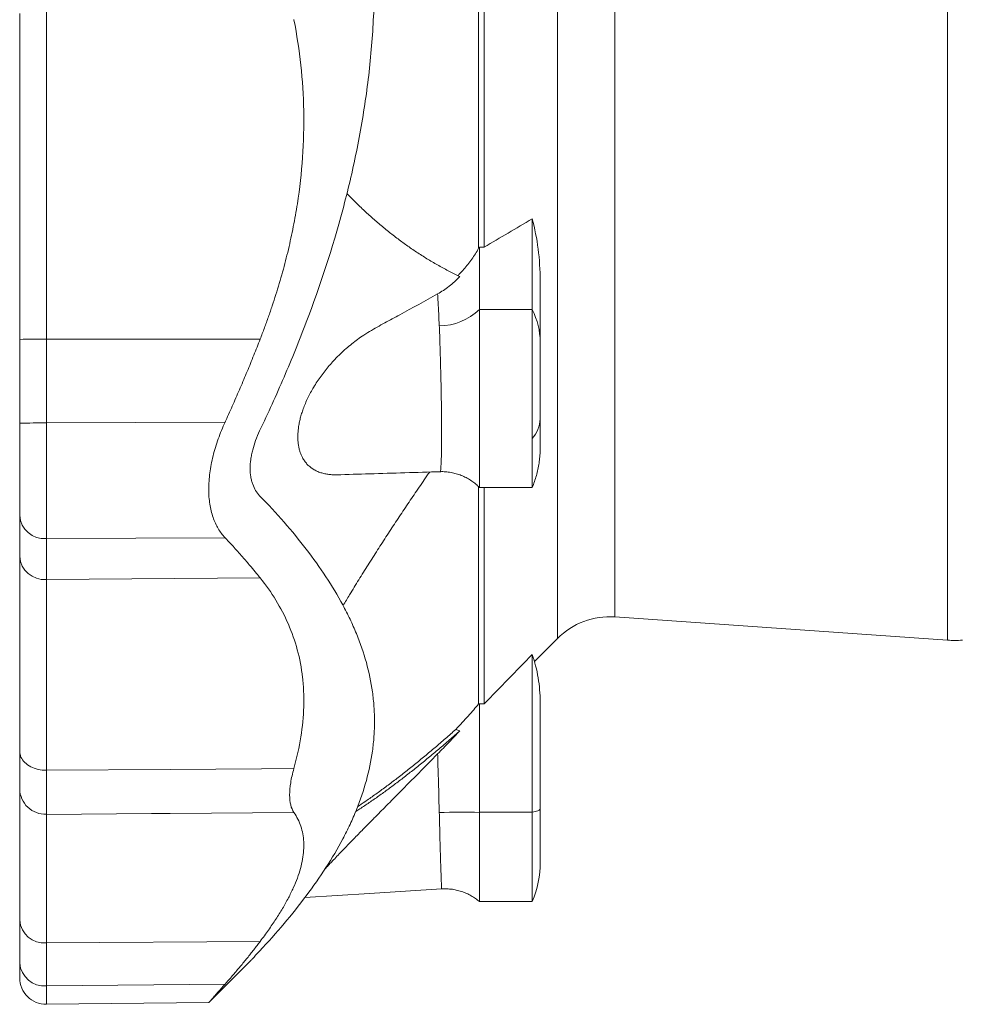
# Model space of a CAD drawing. Units: millimetres. Extents: x -157 to 958, y -176 to 852.
# Drawn here: x -139 to 39, y 452 to 638 of the extents above; entities that cross this region are included whole.
import ezdxf

# ---------------------------------------------------------------- set-up
doc = ezdxf.new("R2010")
doc.units = ezdxf.units.MM

msp = doc.modelspace()

# ---------------------------------------------------------------- linework, layer by layer
at = {"color": 7, "linetype": 'Continuous', "lineweight": 15}
for p, q in [((-52.45, 594.7), (-52.45, 697.81)), ((-51.39, 594.89), (-51.39, 697.62)), ((-42.3, 583.07), (-42.3, 600.25)), ((-52.3, 583.07), (-52.3, 594.89)), ((-52.3, 594.89), (-51.39, 594.89)), ((-40.8, 588.57), (-40.8, 576.93)), ((-52.3, 549.42), (-52.3, 583.07)), ((-40.8, 557.95), (-40.8, 559.81)), ((-59.71, 552.42), (-59.71, 552.42)), ((-52.45, 508.46), (-52.45, 549.55)), ((-52.3, 549.42), (-42.3, 549.42)), ((-51.39, 508.49), (-51.39, 549.42)), ((-26.66, 524.93), (36.3, 520.52)), ((-41.89, 516.51), (-37.54, 520.86)), ((-42.3, 487.96), (-42.3, 517.81)), ((-40.8, 508.85), (-40.8, 488.62)), ((-52.3, 508.49), (-51.39, 508.49)), ((-52.3, 487.96), (-52.3, 508.49)), ((-52.3, 471.08), (-52.3, 487.96)), ((-52.3, 471.08), (-42.3, 471.08)), ((-103.52, 451.95), (-95.69, 459.79)), ((-134.25, 451.64), (-103.52, 451.95))]:
    msp.add_line(p, q, dxfattribs=at)
at = {"color": 8, "linetype": 'Continuous', "lineweight": 0}
for p, q in [((36.3, 520.52), (36.3, 682.86)), ((-37.54, 520.86), (-37.54, 646.26)), ((-26.66, 524.93), (-26.66, 646.26)), ((-52.3, 583.07), (-42.3, 583.07)), ((-134.26, 577.5), (-93.79, 577.49)), ((-134.26, 561.63), (-100.43, 561.8)), ((-100.43, 539.91), (-134.26, 539.74)), ((-134.26, 532), (-93.79, 532.31)), ((-52.3, 487.96), (-42.3, 487.96)), ((-134.26, 463.24), (-93.79, 463.54)), ((-134.26, 455.11), (-100.43, 455.46))]:
    msp.add_line(p, q, dxfattribs=at)
at = {"color": 8, "linetype": 'Continuous', "lineweight": 0, "flags": 128}
for points in [[(-139.3, 499.53), (-139.29, 499.24), (-139.24, 498.96), (-139.16, 498.68), (-139.06, 498.4), (-138.92, 498.14), (-138.75, 497.88), (-138.56, 497.63), (-138.34, 497.39), (-138.09, 497.17), (-137.82, 496.96), (-137.53, 496.76), (-137.22, 496.59), (-136.89, 496.43), (-136.55, 496.29), (-136.19, 496.17), (-135.82, 496.08), (-135.44, 496), (-135.05, 495.95), (-134.66, 495.92), (-134.26, 495.91)], [(-134.26, 495.91), (-110.84, 496.09), (-93.57, 496.22), (-87.41, 496.26)], [(-42.3, 487.96), (-41.99, 488.03), (-41.72, 488.1), (-41.48, 488.17), (-41.27, 488.25), (-41.1, 488.32), (-40.97, 488.39), (-40.88, 488.47), (-40.82, 488.54), (-40.8, 488.62)], [(-87.41, 487.95), (-110.84, 487.76), (-114.37, 487.74), (-134.26, 487.58)]]:
    msp.add_lwpolyline(points, dxfattribs=at)
at = {"color": 7, "linetype": 'Continuous', "lineweight": 15, "flags": 128}
msp.add_lwpolyline([(-85.34, 471.82), (-73.08, 472.6), (-59.46, 473.47)], dxfattribs=at)
at = {"color": 8, "linetype": 'Continuous', "lineweight": 0}
for centre, radius, start, end in [((-59.92, 591.01), 11, 270.1547, 313.7937), ((-54.32, 576.88), 13.52, 0.1903, 27.2509), ((-135.53, 467.6), 94.04, 89.2274, 92.3009), ((-134.6, 544.45), 4.72, 184.1976, 274.0768), ((-134.4, 492.48), 4.9, 181.2269, 271.6498), ((-55.34, 355.76), 132.23, 88.6834, 91.9707), ((-134.62, 459.8), 4.7, 184.7063, 274.4482)]:
    msp.add_arc(centre, radius, start, end, dxfattribs=at)
at = {"color": 7, "linetype": 'Continuous', "lineweight": 15}
for centre, radius, start, end in [((-135.53, 487.48), 90.03, 89.1932, 92.4038), ((-46.66, 562.58), 5.86, 318.0372, 358.3601), ((-134.6, 536.71), 4.72, 184.1868, 274.0685), ((-27.64, 510.96), 14, 86, 135), ((37.7, 540.48), 20, 266, 274), ((-60.3, 478.58), 19.5, 337.3801, 0), ((-134.63, 467.92), 4.69, 184.7181, 274.4566), ((-134.3, 456.64), 5, 180, 270.5908)]:
    msp.add_arc(centre, radius, start, end, dxfattribs=at)
at = {"color": 8, "linetype": 'Continuous', "lineweight": 0}
for points, knots in [([(-134.26, 637.93), (-134.26, 640.67), (-134.26, 643.44), (-134.26, 646.92), (-134.26, 647.62), (-134.26, 649.02), (-134.26, 649.73), (-134.26, 651.83), (-134.26, 653.21), (-134.26, 654.58)], [0, 0, 0, 0, 0.5, 0.5, 0.625, 0.625, 0.75, 0.75, 1, 1, 1, 1]), ([(-134.26, 637.93), (-134.26, 632.99), (-134.26, 628.01), (-134.26, 618.01), (-134.26, 612.97), (-134.26, 605.4), (-134.26, 602.87), (-134.26, 597.81), (-134.26, 595.27), (-134.26, 587.66), (-134.26, 582.58), (-134.26, 577.5)], [0, 0, 0, 0, 0.25, 0.25, 0.5, 0.5, 0.625, 0.625, 0.75, 0.75, 1, 1, 1, 1]), ([(-60.21, 586.06), (-60.18, 585.54), (-60.15, 585.02), (-60.13, 584.51), (-60.05, 583.01), (-59.97, 581.51), (-59.89, 580.01)], [0, 0, 0, 0, 0.00285061, 0.00285061, 0.00285061, 0.01110884, 0.01110884, 0.01110884, 0.01110884]), ([(-59.89, 580.01), (-59.89, 579.95), (-59.88, 579.89), (-59.88, 579.83), (-59.88, 579.83), (-59.88, 579.83), (-59.88, 579.83)], [0, 0, 0, 0, 0.0003336281, 0.0003336281, 0.0003336281, 0.0003336881, 0.0003336881, 0.0003336881, 0.0003336881]), ([(-59.88, 579.83), (-59.88, 579.83), (-59.88, 579.68), (-59.85, 579.25), (-59.83, 578.65), (-59.81, 577.96), (-59.79, 577.2), (-59.76, 576.34), (-59.73, 575.37), (-59.7, 574.35), (-59.67, 573.3), (-59.64, 572.18), (-59.61, 570.99), (-59.58, 569.76), (-59.55, 568.5), (-59.53, 567.25), (-59.51, 565.99), (-59.49, 564.74), (-59.48, 563.51), (-59.47, 562.31), (-59.46, 561.14), (-59.46, 560.02), (-59.46, 558.95), (-59.47, 557.93), (-59.47, 556.99), (-59.49, 556.12), (-59.5, 555.32), (-59.52, 554.61), (-59.55, 554), (-59.57, 553.48), (-59.6, 553.06), (-59.63, 552.73), (-59.66, 552.52), (-59.69, 552.41), (-59.7, 552.42), (-59.71, 552.42)], [0, 0, 0, 0, 0.000002, 0.026005, 0.052068, 0.078133, 0.104139, 0.134785, 0.165573, 0.196409, 0.227196, 0.257842, 0.290778, 0.323832, 0.356885, 0.389819, 0.422635, 0.455569, 0.488502, 0.521317, 0.554179, 0.587157, 0.620136, 0.652998, 0.685877, 0.718874, 0.751872, 0.784751, 0.817561, 0.850487, 0.883415, 0.916226, 0.949113, 0.982116, 1, 1, 1, 1]), ([(-134.26, 577.5), (-134.26, 574.17), (-134.26, 570.83), (-134.26, 567.5), (-134.26, 565.54), (-134.26, 563.59), (-134.26, 561.63)], [0, 0, 0, 0, 0.01, 0.01, 0.01, 0.01587072, 0.01587072, 0.01587072, 0.01587072]), ([(-134.26, 539.74), (-134.26, 540.29), (-134.26, 540.89), (-134.26, 542.21), (-134.26, 542.93), (-134.25, 544.48), (-134.25, 545.32), (-134.25, 547.07), (-134.25, 547.99), (-134.25, 549.89), (-134.25, 550.88), (-134.25, 552.94), (-134.25, 553.99), (-134.26, 556.12), (-134.26, 557.2), (-134.26, 559.4), (-134.26, 560.51), (-134.26, 561.63)], [0, 0, 0, 0, 0.125, 0.125, 0.25, 0.25, 0.375, 0.375, 0.5, 0.5, 0.625, 0.625, 0.75, 0.75, 0.875, 0.875, 1, 1, 1, 1]), ([(-134.26, 532), (-134.26, 533.62), (-134.26, 535.25), (-134.26, 536.88), (-134.26, 537.83), (-134.26, 538.79), (-134.26, 539.74)], [0, 0, 0, 0, 0.01, 0.01, 0.01, 0.01587072, 0.01587072, 0.01587072, 0.01587072]), ([(-134.26, 495.91), (-134.26, 499.41), (-134.26, 502.8), (-134.26, 509.33), (-134.26, 512.48), (-134.26, 517), (-134.26, 518.48), (-134.26, 521.36), (-134.26, 522.77), (-134.26, 526.9), (-134.26, 529.52), (-134.26, 532)], [0, 0, 0, 0, 0.25, 0.25, 0.5, 0.5, 0.625, 0.625, 0.75, 0.75, 1, 1, 1, 1]), ([(-60.21, 499.01), (-60.18, 498.06), (-60.15, 497.11), (-60.13, 496.16), (-60.05, 493.42), (-59.97, 490.67), (-59.89, 487.92)], [0, 0, 0, 0, 0.00285061, 0.00285061, 0.00285061, 0.01110884, 0.01110884, 0.01110884, 0.01110884]), ([(-134.26, 487.58), (-134.26, 488.38), (-134.26, 489.48), (-134.26, 491.22), (-134.26, 491.58), (-134.26, 492.36), (-134.26, 492.76), (-134.26, 494.03), (-134.26, 494.93), (-134.26, 495.91)], [0, 0, 0, 0, 0.5, 0.5, 0.625, 0.625, 0.75, 0.75, 1, 1, 1, 1]), ([(-134.26, 487.58), (-134.26, 486.15), (-134.26, 484.56), (-134.26, 481.08), (-134.26, 479.2), (-134.26, 476.15), (-134.26, 475.09), (-134.26, 472.91), (-134.26, 471.79), (-134.26, 468.3), (-134.26, 465.84), (-134.26, 463.24)], [0, 0, 0, 0, 0.25, 0.25, 0.5, 0.5, 0.625, 0.625, 0.75, 0.75, 1, 1, 1, 1]), ([(-59.89, 487.92), (-59.89, 487.81), (-59.88, 487.7), (-59.88, 487.59), (-59.88, 487.59), (-59.88, 487.59), (-59.88, 487.59)], [0, 0, 0, 0, 0.0003336281, 0.0003336281, 0.0003336281, 0.0003336881, 0.0003336881, 0.0003336881, 0.0003336881]), ([(-59.88, 487.59), (-59.88, 487.59), (-59.88, 487.26), (-59.85, 486.59), (-59.83, 485.61), (-59.81, 484.64), (-59.79, 483.63), (-59.76, 482.59), (-59.73, 481.52), (-59.7, 480.5), (-59.67, 479.52), (-59.64, 478.58), (-59.61, 477.69), (-59.58, 476.85), (-59.55, 476.09), (-59.53, 475.41), (-59.51, 474.84), (-59.49, 474.36), (-59.48, 473.98), (-59.47, 473.7), (-59.46, 473.53), (-59.46, 473.46), (-59.46, 473.48), (-59.46, 473.48)], [0, 0, 0, 0, 0.000003, 0.04393, 0.087958, 0.13199, 0.175922, 0.227693, 0.279703, 0.331794, 0.383803, 0.435573, 0.491212, 0.54705, 0.602887, 0.658523, 0.713959, 0.769593, 0.825227, 0.880663, 0.936175, 0.991886, 1, 1, 1, 1]), ([(-134.26, 463.24), (-134.26, 461.53), (-134.26, 459.82), (-134.26, 458.12), (-134.26, 457.12), (-134.26, 456.12), (-134.26, 455.11)], [0, 0, 0, 0, 0.01, 0.01, 0.01, 0.01587072, 0.01587072, 0.01587072, 0.01587072]), ([(-134.25, 451.65), (-134.25, 451.65), (-134.25, 451.64), (-134.25, 451.71), (-134.25, 451.86), (-134.25, 452.08), (-134.26, 452.38), (-134.26, 452.76), (-134.26, 453.22), (-134.26, 453.75), (-134.26, 454.38), (-134.26, 454.86), (-134.26, 455.11)], [0, 0, 0, 0, 0.043943, 0.150198, 0.256367, 0.359538, 0.462787, 0.565958, 0.672125, 0.778378, 0.884545, 1, 1, 1, 1])]:
    msp.add_open_spline(points, degree=3, knots=knots, dxfattribs=at)
at = {"color": 7, "linetype": 'Continuous', "lineweight": 15}
for points, knots in [([(-93.9, 560.11), (-92.29, 563.48), (-90.74, 566.89), (-87.79, 573.74), (-86.39, 577.2), (-82.42, 587.65), (-80.09, 594.74), (-77.68, 603.78), (-77.22, 605.6), (-76.36, 609.24), (-75.96, 611.07), (-74.84, 616.56), (-74.21, 620.24), (-73.19, 627.62), (-72.8, 631.33), (-72.42, 636.91), (-72.32, 638.78), (-72.19, 642.51), (-72.15, 644.39), (-72.15, 646.26)], [0, 0, 0, 0, 0.125, 0.125, 0.25, 0.25, 0.5, 0.5, 0.5625, 0.5625, 0.625, 0.625, 0.75, 0.75, 0.875, 0.875, 0.9375, 0.9375, 1, 1, 1, 1]), ([(-139.3, 577.43), (-139.3, 582.61), (-139.3, 587.8), (-139.3, 598.16), (-139.3, 603.33), (-139.3, 613.64), (-139.3, 618.78), (-139.3, 628.98), (-139.3, 634.07), (-139.3, 639.1)], [0, 0, 0, 0, 0.25, 0.25, 0.5, 0.5, 0.75, 0.75, 1, 1, 1, 1]), ([(-87.41, 637.94), (-87.41, 637.92), (-86.85, 635.09), (-85.98, 629.37), (-85.42, 620.67), (-85.64, 611.87), (-86.47, 604.56), (-87.49, 598.76), (-88.43, 594.45), (-89.53, 590.16), (-90.58, 586.62), (-91.5, 583.8), (-92.22, 581.7), (-92.98, 579.59), (-93.52, 578.19), (-93.79, 577.49)], [0, 0, 0, 0, 0.001072, 0.143134, 0.285335, 0.428789, 0.571572, 0.642342, 0.713746, 0.784626, 0.856354, 0.891897, 0.927668, 0.963694, 1, 1, 1, 1]), ([(-77.37, 605.05), (-77.2, 604.87), (-76.46, 604.09), (-75.13, 602.78), (-73.36, 601.12), (-71.57, 599.54), (-69.76, 598.03), (-67.93, 596.6), (-66.08, 595.24), (-64.18, 593.94), (-62.23, 592.7), (-60.24, 591.52), (-58.23, 590.42), (-56.8, 589.71), (-56.05, 589.35), (-55.98, 589.32)], [0, 0, 0, 0, 0.025506, 0.111968, 0.198432, 0.284867, 0.371289, 0.457736, 0.544184, 0.630607, 0.720593, 0.810605, 0.900619, 0.990606, 1, 1, 1, 1]), ([(-42.3, 600.25), (-41.81, 598.42), (-41.44, 596.5), (-40.93, 592.56), (-40.8, 590.56), (-40.8, 588.57)], [0, 0, 0, 0, 0.5, 0.5, 1, 1, 1, 1]), ([(-52.45, 594.7), (-52.65, 594.34), (-53.05, 593.62), (-53.73, 592.6), (-54.46, 591.62), (-55.22, 590.72), (-55.86, 590.02), (-56.25, 589.65), (-56.39, 589.52)], [0, 0, 0, 0, 0.1820685, 0.3641682, 0.5511094, 0.7380692, 0.9081472, 1, 1, 1, 1]), ([(-55.98, 589.32), (-56.65, 588.64), (-57.34, 588.03), (-58.75, 586.94), (-59.47, 586.46), (-60.21, 586.06)], [0, 0, 0, 0, 0.5, 0.5, 1, 1, 1, 1]), ([(-60.21, 586.06), (-62.59, 584.73), (-65.45, 583.14), (-68.8, 581.33), (-70.23, 580.56), (-71.66, 579.78), (-73.09, 578.95), (-74.41, 578.11), (-75.63, 577.25), (-76.73, 576.39), (-77.81, 575.46), (-78.87, 574.47), (-79.84, 573.47), (-80.72, 572.49), (-81.51, 571.52), (-82.28, 570.52), (-83.01, 569.47), (-83.66, 568.42), (-84.25, 567.39), (-84.77, 566.37), (-85.24, 565.34), (-85.63, 564.34), (-85.95, 563.4), (-86.2, 562.51), (-86.4, 561.63), (-86.55, 560.76), (-86.64, 559.9), (-86.68, 559.06), (-86.65, 558.26), (-86.57, 557.51), (-86.44, 556.82), (-86.27, 556.19), (-86.05, 555.61), (-85.77, 555.01), (-85.4, 554.42), (-84.94, 553.85), (-84.43, 553.36), (-83.86, 552.93), (-83.22, 552.57), (-82.51, 552.27), (-81.77, 552.05), (-81, 551.91), (-80.18, 551.82), (-79.61, 551.83), (-79.31, 551.83)], [0, 0, 0, 0, 0.161518, 0.193848, 0.2262, 0.258537, 0.290839, 0.323126, 0.348723, 0.374382, 0.400052, 0.425689, 0.451267, 0.472012, 0.492823, 0.513639, 0.534418, 0.555135, 0.57317, 0.59126, 0.609334, 0.62735, 0.642237, 0.657175, 0.672104, 0.68698, 0.701926, 0.716934, 0.731942, 0.746888, 0.760682, 0.77452, 0.788364, 0.802166, 0.82045, 0.8388, 0.857165, 0.875472, 0.895847, 0.916284, 0.936759, 0.957228, 0.977632, 1, 1, 1, 1]), ([(-42.3, 583.07), (-42.3, 581.76), (-42.3, 580.1), (-42.3, 576.29), (-42.3, 574.15), (-42.3, 569.69), (-42.3, 567.36), (-42.3, 562.84), (-42.3, 560.65), (-42.3, 558.67)], [0, 0, 0, 0, 0.25, 0.25, 0.5, 0.5, 0.75, 0.75, 1, 1, 1, 1]), ([(-139.3, 561.56), (-139.3, 564.03), (-139.3, 566.49), (-139.3, 568.96), (-139.3, 571.78), (-139.3, 574.61), (-139.3, 577.43)], [0.01172815, 0.01172815, 0.01172815, 0.01172815, 0.01912773, 0.01912773, 0.01912773, 0.02759586, 0.02759586, 0.02759586, 0.02759586]), ([(-93.79, 577.49), (-93.99, 576.98), (-94.38, 575.96), (-95, 574.43), (-95.62, 572.9), (-96.25, 571.36), (-96.9, 569.83), (-97.56, 568.29), (-98.22, 566.74), (-98.9, 565.2), (-99.6, 563.65), (-100.11, 562.51), (-100.39, 561.9), (-100.43, 561.8)], [0, 0, 0, 0, 0.096269, 0.192919, 0.289958, 0.387398, 0.485247, 0.583517, 0.682216, 0.781353, 0.880938, 0.98098, 1, 1, 1, 1]), ([(-40.8, 576.93), (-40.8, 576.54), (-40.8, 575.68), (-40.8, 574.65), (-40.8, 574.02), (-40.8, 573.23), (-40.8, 571.93), (-40.8, 570.74), (-40.8, 569.97), (-40.8, 568.82), (-40.8, 567.36), (-40.8, 566.32), (-40.8, 565.53), (-40.8, 564.24), (-40.8, 563.03), (-40.8, 562.42)], [0, 0, 0, 0, 0.14, 0.25, 0.25, 0.28, 0.42, 0.5, 0.5, 0.56, 0.706667, 0.75, 0.75, 0.853333, 1, 1, 1, 1]), ([(-139.3, 561.56), (-139.3, 560.67), (-139.3, 559.78), (-139.3, 558.03), (-139.3, 557.17), (-139.3, 555.47), (-139.3, 554.63), (-139.3, 552.99), (-139.3, 552.2), (-139.3, 550.68), (-139.3, 549.95), (-139.3, 548.56), (-139.3, 547.89), (-139.3, 546.03), (-139.3, 544.97), (-139.3, 544.11)], [0, 0, 0, 0, 0.125, 0.125, 0.25, 0.25, 0.375, 0.375, 0.5, 0.5, 0.625, 0.625, 0.75, 0.75, 1, 1, 1, 1]), ([(-100.43, 561.8), (-100.91, 560.75), (-101.35, 559.69), (-102.1, 557.56), (-102.43, 556.48), (-102.97, 554.3), (-103.18, 553.23), (-103.45, 551.14), (-103.52, 550.12), (-103.53, 548.12), (-103.46, 547.17), (-103.25, 545.83), (-103.16, 545.4), (-102.96, 544.56), (-102.84, 544.15), (-102.44, 542.98), (-102.11, 542.28), (-101.54, 541.32), (-101.34, 541.02), (-100.9, 540.44), (-100.67, 540.17), (-100.43, 539.91)], [0, 0, 0, 0, 0.125, 0.125, 0.25, 0.25, 0.375, 0.375, 0.5, 0.5, 0.625, 0.625, 0.6875, 0.6875, 0.75, 0.75, 0.875, 0.875, 0.9375, 0.9375, 1, 1, 1, 1]), ([(-40.8, 562.42), (-40.8, 562.19), (-40.8, 561.73), (-40.8, 561.08), (-40.8, 560.46), (-40.8, 560.04), (-40.8, 559.84), (-40.8, 559.83)], [0, 0, 0, 0, 0.235251, 0.47881, 0.727106, 0.97807, 1, 1, 1, 1]), ([(-95.69, 553.02), (-95.69, 553.58), (-95.65, 554.15), (-95.52, 555.03), (-95.47, 555.33), (-95.35, 555.93), (-95.28, 556.23), (-95.05, 557.14), (-94.86, 557.74), (-94.43, 558.93), (-94.17, 559.53), (-93.9, 560.11)], [0, 0, 0, 0, 0.25, 0.25, 0.375, 0.375, 0.5, 0.5, 0.75, 0.75, 1, 1, 1, 1]), ([(-40.8, 557.28), (-40.8, 557.29), (-40.8, 557.32), (-40.81, 557.46), (-40.81, 557.68), (-40.81, 557.96), (-40.81, 558.28), (-40.81, 558.63), (-40.8, 559.04), (-40.8, 559.44), (-40.8, 559.71), (-40.8, 559.8)], [0, 0, 0, 0, 0.113101, 0.239225, 0.3591694, 0.4744121, 0.5855254, 0.6929807, 0.7972962, 0.9326463, 1, 1, 1, 1]), ([(-42.3, 549.42), (-42.3, 549.42), (-42.3, 549.4), (-42.3, 549.47), (-42.3, 549.63), (-42.3, 549.89), (-42.3, 550.26), (-42.3, 550.72), (-42.3, 551.27), (-42.3, 551.92), (-42.3, 552.66), (-42.3, 553.47), (-42.3, 554.37), (-42.3, 555.35), (-42.3, 556.39), (-42.3, 557.49), (-42.3, 558.27), (-42.3, 558.67)], [0, 0, 0, 0, 0.008331, 0.079165, 0.149998, 0.220832, 0.291665, 0.362498, 0.433332, 0.504166, 0.574999, 0.645832, 0.716666, 0.7875, 0.858333, 0.929167, 1, 1, 1, 1]), ([(-40.8, 557.31), (-40.8, 557.34), (-40.8, 557.44), (-40.8, 557.64), (-40.8, 557.84), (-40.8, 557.95)], [0, 0, 0, 0, 0.200583, 0.606946, 1, 1, 1, 1]), ([(-40.8, 557.28), (-40.8, 557.24), (-40.8, 557.11), (-40.8, 556.99), (-40.8, 556.91), (-40.8, 556.92), (-40.8, 556.92)], [0, 0, 0, 0, 0.175626, 0.577259, 0.976909, 1, 1, 1, 1]), ([(-42.3, 549.42), (-42.16, 549.79), (-41.86, 550.53), (-41.51, 551.68), (-41.22, 552.85), (-41.04, 553.84), (-40.94, 554.63), (-40.87, 555.23), (-40.83, 555.83), (-40.81, 556.34), (-40.8, 556.72), (-40.8, 556.87), (-40.8, 556.92)], [0, 0, 0, 0, 0.15499, 0.310342, 0.46662, 0.623107, 0.700092, 0.776331, 0.85405, 0.935695, 0.975175, 1, 1, 1, 1]), ([(-95.69, 553.02), (-95.69, 552.46), (-95.65, 551.93), (-95.52, 551.19), (-95.47, 550.94), (-95.35, 550.47), (-95.28, 550.24), (-95.05, 549.59), (-94.86, 549.2), (-94.43, 548.47), (-94.17, 548.15), (-93.9, 547.86)], [0, 0, 0, 0, 0.25, 0.25, 0.375, 0.375, 0.5, 0.5, 0.75, 0.75, 1, 1, 1, 1]), ([(-79.31, 551.82), (-77.23, 551.89), (-70.7, 552.08), (-64.17, 552.27), (-59.71, 552.41)], [0, 0, 0, 0, 0.317678, 1, 1, 1, 1]), ([(-78.1, 527.09), (-77.69, 527.77), (-76.71, 529.39), (-75.13, 531.96), (-73.36, 534.78), (-71.57, 537.6), (-69.76, 540.41), (-67.93, 543.2), (-66.08, 545.98), (-64.18, 548.78), (-62.72, 550.91), (-61.88, 552.1), (-61.71, 552.35)], [0, 0, 0, 0, 0.079605, 0.19034, 0.301077, 0.411777, 0.52246, 0.633176, 0.743893, 0.854578, 0.969825, 1, 1, 1, 1]), ([(-59.71, 552.4), (-59.64, 552.41), (-59.39, 552.42), (-58.97, 552.41), (-58.45, 552.37), (-57.93, 552.3), (-57.42, 552.21), (-56.92, 552.1), (-56.44, 551.96), (-55.96, 551.8), (-55.49, 551.61), (-55.03, 551.4), (-54.59, 551.17), (-54.17, 550.92), (-53.76, 550.65), (-53.37, 550.37), (-53, 550.07), (-52.64, 549.75), (-52.42, 549.54), (-52.31, 549.43), (-52.31, 549.43)], [0, 0, 0, 0, 0.026742, 0.090348, 0.153606, 0.21652, 0.279092, 0.341322, 0.403208, 0.464745, 0.525926, 0.586738, 0.647165, 0.707184, 0.766764, 0.825866, 0.88443, 0.942381, 0.99961, 1, 1, 1, 1]), ([(-93.9, 547.86), (-92.29, 546.21), (-90.74, 544.54), (-87.79, 541.16), (-86.39, 539.46), (-82.42, 534.3), (-80.09, 530.8), (-77.68, 526.31), (-77.22, 525.41), (-76.36, 523.6), (-75.96, 522.69), (-74.84, 519.96), (-74.21, 518.13), (-73.19, 514.45), (-72.8, 512.61), (-72.42, 509.82), (-72.32, 508.89), (-72.19, 507.02), (-72.15, 506.09), (-72.15, 505.15)], [0, 0, 0, 0, 0.125, 0.125, 0.25, 0.25, 0.5, 0.5, 0.5625, 0.5625, 0.625, 0.625, 0.75, 0.75, 0.875, 0.875, 0.9375, 0.9375, 1, 1, 1, 1]), ([(-139.3, 544.11), (-139.3, 542.9), (-139.3, 541.7), (-139.3, 540.49), (-139.3, 539.12), (-139.3, 537.74), (-139.3, 536.36)], [0.01172815, 0.01172815, 0.01172815, 0.01172815, 0.01912773, 0.01912773, 0.01912773, 0.02759586, 0.02759586, 0.02759586, 0.02759586]), ([(-100.43, 539.91), (-100.39, 539.87), (-99.81, 539.26), (-98.63, 537.98), (-97.03, 536.18), (-95.62, 534.54), (-94.58, 533.28), (-94.01, 532.58), (-93.79, 532.31)], [0, 0, 0, 0, 0.01902, 0.243921, 0.509325, 0.727568, 0.891143, 1, 1, 1, 1]), ([(-139.3, 536.36), (-139.3, 533.83), (-139.3, 531.16), (-139.3, 525.54), (-139.3, 522.59), (-139.3, 516.44), (-139.3, 513.23), (-139.3, 506.56), (-139.3, 503.1), (-139.3, 499.53)], [0, 0, 0, 0, 0.25, 0.25, 0.5, 0.5, 0.75, 0.75, 1, 1, 1, 1]), ([(-93.79, 532.31), (-92.71, 530.96), (-91.71, 529.55), (-89.93, 526.64), (-89.14, 525.13), (-87.1, 520.43), (-86.18, 517.08), (-85.67, 512.59), (-85.6, 511.67), (-85.53, 509.82), (-85.52, 508.89), (-85.61, 506.07), (-85.79, 504.16), (-86.41, 500.27), (-86.85, 498.28), (-87.41, 496.26)], [0.0087579, 0.0087579, 0.0087579, 0.0087579, 0.01758219, 0.01758219, 0.02640649, 0.02640649, 0.04405508, 0.04405508, 0.04846723, 0.04846723, 0.05287937, 0.05287937, 0.06170367, 0.06170367, 0.07059436, 0.07059436, 0.07059436, 0.07059436]), ([(-42.3, 517.81), (-41.81, 516.4), (-41.44, 514.92), (-40.93, 511.91), (-40.8, 510.37), (-40.8, 508.85)], [0, 0, 0, 0, 0.5, 0.5, 1, 1, 1, 1]), ([(-40.8, 508.94), (-40.8, 508.94), (-40.8, 508.94), (-40.8, 508.93), (-40.8, 508.91), (-40.8, 508.89), (-40.8, 508.88), (-40.8, 508.88)], [0, 0, 0, 0, 0.132538, 0.372535, 0.630245, 0.902139, 1, 1, 1, 1]), ([(-52.45, 508.46), (-53.03, 507.75), (-53.69, 506.99), (-54.78, 505.78), (-55.15, 505.36), (-55.93, 504.52), (-56.33, 504.1), (-56.74, 503.66)], [0, 0, 0, 0, 0.5, 0.5, 0.75, 0.75, 1, 1, 1, 1]), ([(-93.9, 461.71), (-92.29, 463.43), (-90.74, 465.17), (-87.79, 468.65), (-86.39, 470.4), (-82.42, 475.7), (-80.09, 479.28), (-77.68, 483.83), (-77.22, 484.75), (-76.36, 486.58), (-75.96, 487.5), (-74.84, 490.27), (-74.21, 492.11), (-73.19, 495.82), (-72.8, 497.68), (-72.42, 500.47), (-72.32, 501.41), (-72.19, 503.28), (-72.15, 504.21), (-72.15, 505.15)], [0, 0, 0, 0, 0.125, 0.125, 0.25, 0.25, 0.5, 0.5, 0.5625, 0.5625, 0.625, 0.625, 0.75, 0.75, 0.875, 0.875, 0.9375, 0.9375, 1, 1, 1, 1]), ([(-75.73, 488.11), (-75.53, 488.23), (-74.75, 488.72), (-73.36, 489.65), (-71.58, 490.88), (-69.76, 492.18), (-67.93, 493.55), (-66.08, 494.97), (-64.18, 496.47), (-62.23, 498.05), (-60.24, 499.71), (-58.23, 501.43), (-56.8, 502.67), (-56.05, 503.34), (-55.98, 503.4)], [0, 0, 0, 0, 0.032637, 0.126824, 0.220981, 0.315123, 0.409293, 0.503465, 0.597608, 0.695632, 0.793686, 0.89174, 0.989766, 1, 1, 1, 1]), ([(-56.74, 503.66), (-57.4, 503.08), (-58.73, 501.91), (-60.69, 500.23), (-62.64, 498.59), (-64.56, 497.01), (-66.48, 495.48), (-68.38, 494.01), (-70.28, 492.59), (-72.15, 491.23), (-73.83, 490.05), (-74.89, 489.35), (-75.34, 489.05)], [0, 0, 0, 0, 0.101883, 0.203809, 0.305748, 0.40767, 0.50955, 0.612964, 0.716429, 0.819908, 0.923369, 1, 1, 1, 1]), ([(-55.98, 503.4), (-56.65, 502.68), (-57.34, 501.96), (-58.75, 500.49), (-59.47, 499.75), (-60.21, 499.01)], [0, 0, 0, 0, 0.5, 0.5, 1, 1, 1, 1]), ([(-139.3, 499.53), (-139.3, 498.69), (-139.3, 497.91), (-139.3, 496.83), (-139.3, 496.48), (-139.3, 495.82), (-139.3, 495.5), (-139.3, 494.01), (-139.3, 493.06), (-139.3, 492.38)], [0, 0, 0, 0, 0.25, 0.25, 0.375, 0.375, 0.5, 0.5, 1, 1, 1, 1]), ([(-60.21, 499.01), (-62.59, 496.6), (-65.45, 493.7), (-68.8, 490.33), (-70.23, 488.88), (-71.66, 487.44), (-73.09, 485.99), (-74.35, 484.71), (-75.43, 483.6), (-76.34, 482.67), (-77.25, 481.73), (-78.15, 480.79), (-79.04, 479.87), (-79.85, 479.02), (-80.58, 478.25), (-81.11, 477.69), (-81.41, 477.38), (-81.49, 477.28)], [0, 0, 0, 0, 0.328001, 0.393654, 0.459353, 0.525021, 0.590617, 0.656184, 0.699135, 0.742105, 0.785053, 0.828834, 0.87264, 0.916413, 0.951141, 0.985887, 1, 1, 1, 1]), ([(-87.41, 496.26), (-87.68, 495.3), (-87.88, 494.4), (-88.15, 492.73), (-88.21, 491.95), (-88.21, 490.53), (-88.15, 489.91), (-87.88, 488.81), (-87.68, 488.34), (-87.41, 487.95)], [0, 0, 0, 0, 0.25, 0.25, 0.5, 0.5, 0.75, 0.75, 1, 1, 1, 1]), ([(-139.3, 467.53), (-139.3, 470.19), (-139.3, 472.7), (-139.3, 477.45), (-139.3, 479.67), (-139.3, 483.82), (-139.3, 485.75), (-139.3, 489.29), (-139.3, 490.91), (-139.3, 492.38)], [0, 0, 0, 0, 0.25, 0.25, 0.5, 0.5, 0.75, 0.75, 1, 1, 1, 1]), ([(-40.8, 488.62), (-40.8, 487.94), (-40.8, 486.64), (-40.8, 485.39), (-40.8, 484.7), (-40.8, 483.86), (-40.8, 482.67), (-40.8, 481.77), (-40.8, 481.24), (-40.8, 480.49), (-40.8, 479.75), (-40.8, 479.35), (-40.8, 479.07), (-40.8, 478.71), (-40.8, 478.58), (-40.8, 478.58)], [0, 0, 0, 0, 0.14, 0.25, 0.25, 0.28, 0.42, 0.5, 0.5, 0.56, 0.706667, 0.75, 0.75, 0.853333, 1, 1, 1, 1]), ([(-87.41, 487.95), (-87.41, 487.94), (-86.85, 487.12), (-85.98, 485.37), (-85.42, 482.42), (-85.64, 479.14), (-86.47, 476.17), (-87.49, 473.68), (-88.43, 471.77), (-89.53, 469.79), (-90.58, 468.1), (-91.5, 466.72), (-92.22, 465.68), (-92.98, 464.62), (-93.52, 463.9), (-93.79, 463.54)], [0, 0, 0, 0, 0.001072, 0.143134, 0.285335, 0.428789, 0.571572, 0.642342, 0.713746, 0.784626, 0.856354, 0.891897, 0.927668, 0.963694, 1, 1, 1, 1]), ([(-42.3, 487.96), (-42.3, 485.68), (-42.3, 483.44), (-42.3, 479.34), (-42.3, 477.48), (-42.3, 474.39), (-42.3, 473.16), (-42.3, 471.5), (-42.3, 471.08), (-42.3, 471.08)], [0, 0, 0, 0, 0.25, 0.25, 0.5, 0.5, 0.75, 0.75, 1, 1, 1, 1]), ([(-59.46, 473.47), (-59.39, 473.47), (-59.14, 473.49), (-58.72, 473.49), (-58.2, 473.48), (-57.68, 473.43), (-57.17, 473.36), (-56.67, 473.26), (-56.17, 473.14), (-55.68, 472.99), (-55.21, 472.82), (-54.74, 472.63), (-54.29, 472.41), (-53.86, 472.18), (-53.43, 471.92), (-53.03, 471.65), (-52.65, 471.37), (-52.42, 471.17), (-52.31, 471.08)], [0, 0, 0, 0, 0.0274897, 0.0954342, 0.1630051, 0.2302089, 0.2970491, 0.3635271, 0.4296425, 0.4953936, 0.5607766, 0.6257848, 0.6904092, 0.7546411, 0.8184655, 0.8818674, 0.9448282, 1, 1, 1, 1]), ([(-139.3, 459.41), (-139.3, 460.67), (-139.3, 461.93), (-139.3, 463.2), (-139.3, 464.64), (-139.3, 466.09), (-139.3, 467.53)], [0.01172815, 0.01172815, 0.01172815, 0.01172815, 0.01912773, 0.01912773, 0.01912773, 0.02759586, 0.02759586, 0.02759586, 0.02759586]), ([(-93.79, 463.54), (-93.99, 463.28), (-94.38, 462.75), (-95, 461.96), (-95.62, 461.18), (-96.25, 460.38), (-96.9, 459.59), (-97.56, 458.8), (-98.22, 458), (-98.9, 457.21), (-99.6, 456.41), (-100.11, 455.83), (-100.39, 455.51), (-100.43, 455.46)], [0, 0, 0, 0, 0.096269, 0.192919, 0.289958, 0.387398, 0.485247, 0.583517, 0.682216, 0.781353, 0.880938, 0.98098, 1, 1, 1, 1]), ([(-95.69, 459.79), (-95.69, 459.79), (-95.65, 459.83), (-95.52, 459.96), (-95.47, 460.02), (-95.35, 460.15), (-95.28, 460.22), (-95.05, 460.47), (-94.86, 460.68), (-94.43, 461.15), (-94.17, 461.42), (-93.9, 461.71)], [0, 0, 0, 0, 0.25, 0.25, 0.375, 0.375, 0.5, 0.5, 0.75, 0.75, 1, 1, 1, 1]), ([(-139.3, 459.41), (-139.3, 459.21), (-139.3, 458.79), (-139.3, 458.24), (-139.3, 457.75), (-139.3, 457.35), (-139.3, 457.04), (-139.3, 456.81), (-139.3, 456.68), (-139.3, 456.63), (-139.3, 456.64), (-139.3, 456.64)], [0, 0, 0, 0, 0.115599, 0.241092, 0.367013, 0.493079, 0.619001, 0.744493, 0.869988, 0.995911, 1, 1, 1, 1]), ([(-100.43, 455.46), (-100.59, 455.28), (-100.9, 454.94), (-101.32, 454.45), (-101.72, 454), (-102.09, 453.59), (-102.42, 453.21), (-102.71, 452.88), (-102.96, 452.6), (-103.16, 452.37), (-103.32, 452.18), (-103.44, 452.05), (-103.51, 451.96), (-103.52, 451.96), (-103.52, 451.95)], [0, 0, 0, 0, 0.082517, 0.165082, 0.247591, 0.332137, 0.416745, 0.501283, 0.583916, 0.666618, 0.749244, 0.834684, 0.920208, 1, 1, 1, 1])]:
    msp.add_open_spline(points, degree=3, knots=knots, dxfattribs=at)
for points in [[(-42.3, 600.25), (-45.33, 598.46), (-48.36, 596.68), (-51.39, 594.89)], [(-52.3, 594.89), (-52.35, 594.83), (-52.4, 594.76), (-52.45, 594.7)], [(-42.3, 517.81), (-45.33, 514.7), (-48.36, 511.59), (-51.39, 508.49)], [(-52.3, 508.49), (-52.35, 508.48), (-52.4, 508.47), (-52.45, 508.46)], [(-56.74, 503.66), (-56.48, 503.58), (-56.23, 503.49), (-55.98, 503.4)]]:
    msp.add_open_spline(points, degree=3, dxfattribs=at)

doc.saveas('drawing.dxf')
